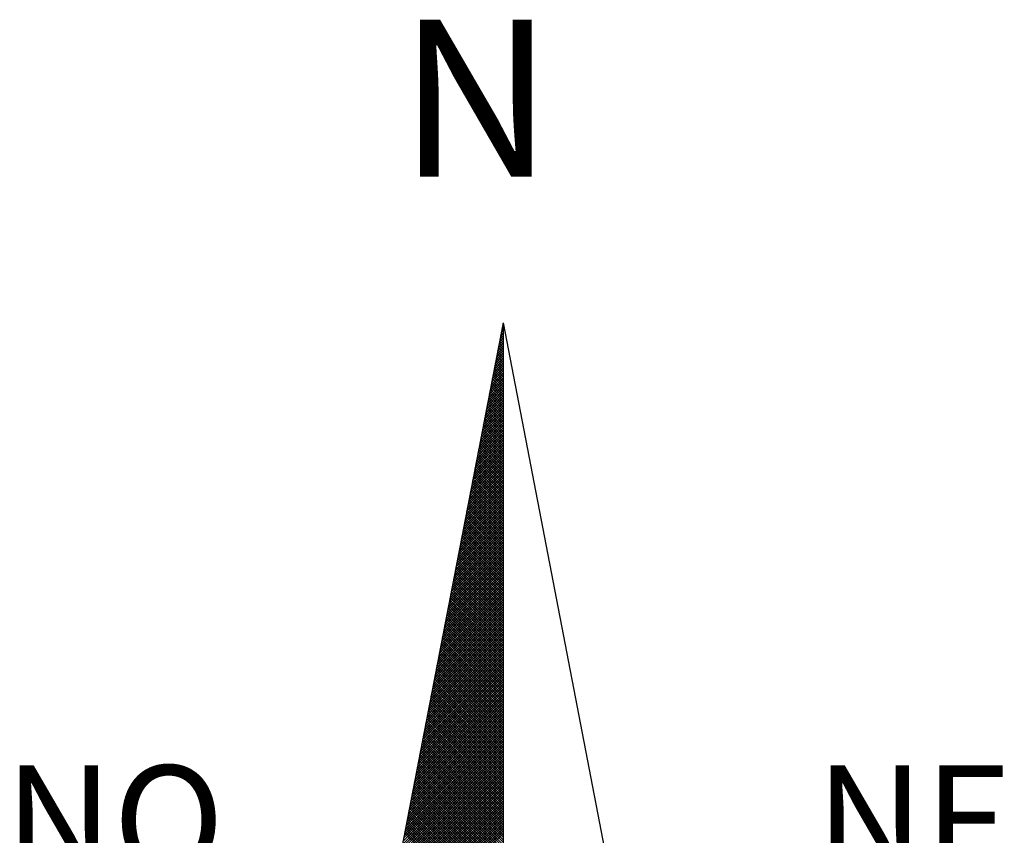
# Model space of a CAD drawing. Extents: x 181401 to 181698, y 1682109 to 1682529.
# Drawn here: x 181610 to 181622, y 1682348 to 1682359 of the extents above; entities that cross this region are included whole.
import ezdxf

# ---------------------------------------------------------------- set-up
doc = ezdxf.new("R2010")
doc.units = 0
doc.header["$LTSCALE"] = 5
doc.header["$MEASUREMENT"] = 0
doc.layers.get('0').update_dxf_attribs({"linetype": 'CONTINUOUS'})
doc.layers.add('NORTE', color=7, linetype='CONTINUOUS')
doc.styles.add('ROMANT', font='romant', dxfattribs={"height": 0.2})

# ---------------------------------------------------------------- blocks, each defined once
blk = doc.blocks.new('*X1')
at = {"color": 0}
for p, q in [((182559.3265, 1662942.103), (182559.3401, 1662942.1166)), ((182559.3401, 1662942.1064), (182559.3293, 1662942.1172)), ((182559.3308, 1662942.1249), (182559.3401, 1662942.1343)), ((182559.3401, 1662942.1241), (182559.3321, 1662942.132)), ((182559.335, 1662942.1468), (182559.3401, 1662942.1519)), ((182559.3401, 1662942.1417), (182559.335, 1662942.1469)), ((182559.3401, 1662942.1594), (182559.3378, 1662942.1617)), ((182559.3392, 1662942.1687), (182559.3401, 1662942.1696)), ((182559.3096, 1662942.0154), (182559.3401, 1662942.0459)), ((182559.3138, 1662942.0373), (182559.3401, 1662942.0636)), ((182559.3401, 1662942.018), (182559.315, 1662942.0431)), ((182559.3401, 1662942.0357), (182559.3178, 1662942.0579)), ((182559.3181, 1662942.0592), (182559.3401, 1662942.0812)), ((182559.3401, 1662942.0533), (182559.3207, 1662942.0728)), ((182559.3223, 1662942.0811), (182559.3401, 1662942.0989)), ((182559.3401, 1662942.071), (182559.3235, 1662942.0876)), ((182559.3401, 1662942.0887), (182559.3264, 1662942.1024)), ((182559.2927, 1662941.9278), (182559.3401, 1662941.9752)), ((182559.2969, 1662941.9497), (182559.3401, 1662941.9928)), ((182559.3401, 1662941.9296), (182559.3007, 1662941.969)), ((182559.3012, 1662941.9716), (182559.3401, 1662942.0105)), ((182559.3401, 1662941.9473), (182559.3035, 1662941.9839)), ((182559.3054, 1662941.9935), (182559.3401, 1662942.0282)), ((182559.3401, 1662941.965), (182559.3064, 1662941.9987)), ((182559.3401, 1662941.9826), (182559.3093, 1662942.0135)), ((182559.3401, 1662942.0003), (182559.3121, 1662942.0283)), ((182559.2758, 1662941.8402), (182559.3401, 1662941.9045)), ((182559.28, 1662941.8621), (182559.3401, 1662941.9221)), ((182559.2843, 1662941.884), (182559.3401, 1662941.9398)), ((182559.3401, 1662941.8412), (182559.2864, 1662941.8949)), ((182559.2885, 1662941.9059), (182559.3401, 1662941.9575)), ((182559.3401, 1662941.8589), (182559.2892, 1662941.9098)), ((182559.3401, 1662941.8766), (182559.2921, 1662941.9246)), ((182559.3401, 1662941.8942), (182559.295, 1662941.9394)), ((182559.3401, 1662941.9119), (182559.2978, 1662941.9542)), ((182559.2589, 1662941.7525), (182559.3401, 1662941.8337)), ((182559.2631, 1662941.7744), (182559.3401, 1662941.8514)), ((182559.2674, 1662941.7964), (182559.3401, 1662941.8691)), ((182559.2716, 1662941.8183), (182559.3401, 1662941.8868)), ((182559.3401, 1662941.7705), (182559.2749, 1662941.8357)), ((182559.3401, 1662941.7882), (182559.2778, 1662941.8505)), ((182559.3401, 1662941.8059), (182559.2807, 1662941.8653)), ((182559.3401, 1662941.8235), (182559.2835, 1662941.8801)), ((182559.242, 1662941.6649), (182559.3401, 1662941.763)), ((182559.2462, 1662941.6868), (182559.3401, 1662941.7807)), ((182559.2505, 1662941.7087), (182559.3401, 1662941.7984)), ((182559.2547, 1662941.7306), (182559.3401, 1662941.8161)), ((182559.3401, 1662941.6821), (182559.2606, 1662941.7616)), ((182559.3401, 1662941.6998), (182559.2635, 1662941.7764)), ((182559.3401, 1662941.7175), (182559.2664, 1662941.7912)), ((182559.3401, 1662941.7351), (182559.2692, 1662941.806)), ((182559.3401, 1662941.7528), (182559.2721, 1662941.8208)), ((182559.2251, 1662941.5773), (182559.3401, 1662941.6923)), ((182559.2293, 1662941.5992), (182559.3401, 1662941.71)), ((182559.2335, 1662941.6211), (182559.3401, 1662941.7277)), ((182559.2378, 1662941.643), (182559.3401, 1662941.7454)), ((182559.3401, 1662941.5937), (182559.2464, 1662941.6875)), ((182559.3401, 1662941.6114), (182559.2492, 1662941.7023)), ((182559.3401, 1662941.6291), (182559.2521, 1662941.7171)), ((182559.3401, 1662941.6468), (182559.2549, 1662941.7319)), ((182559.3401, 1662941.6644), (182559.2578, 1662941.7468)), ((182559.2082, 1662941.4897), (182559.3401, 1662941.6216)), ((182559.2124, 1662941.5116), (182559.3401, 1662941.6393)), ((182559.2166, 1662941.5335), (182559.3401, 1662941.657)), ((182559.2209, 1662941.5554), (182559.3401, 1662941.6746)), ((182559.3401, 1662941.5053), (182559.2321, 1662941.6134)), ((182559.3401, 1662941.523), (182559.2349, 1662941.6282)), ((182559.3401, 1662941.5407), (182559.2378, 1662941.643)), ((182559.3401, 1662941.5584), (182559.2406, 1662941.6578)), ((182559.3401, 1662941.576), (182559.2435, 1662941.6727)), ((182559.1913, 1662941.4021), (182559.3401, 1662941.5509)), ((182559.1955, 1662941.424), (182559.3401, 1662941.5686)), ((182559.1997, 1662941.4459), (182559.3401, 1662941.5863)), ((182559.204, 1662941.4678), (182559.3401, 1662941.6039)), ((182559.3401, 1662941.4346), (182559.2206, 1662941.5541)), ((182559.3401, 1662941.4523), (182559.2235, 1662941.5689)), ((182559.3401, 1662941.47), (182559.2263, 1662941.5838)), ((182559.3401, 1662941.4877), (182559.2292, 1662941.5986)), ((182559.1744, 1662941.3145), (182559.3401, 1662941.4802)), ((182559.1786, 1662941.3364), (182559.3401, 1662941.4979)), ((182559.1828, 1662941.3583), (182559.3401, 1662941.5155)), ((182559.1871, 1662941.3802), (182559.3401, 1662941.5332)), ((182559.3401, 1662941.3462), (182559.2063, 1662941.48)), ((182559.3401, 1662941.3639), (182559.2092, 1662941.4948)), ((182559.3401, 1662941.3816), (182559.212, 1662941.5097)), ((182559.3401, 1662941.3993), (182559.2149, 1662941.5245)), ((182559.3401, 1662941.4169), (182559.2178, 1662941.5393)), ((182559.1575, 1662941.2268), (182559.3401, 1662941.4095)), ((182559.1617, 1662941.2488), (182559.3401, 1662941.4272)), ((182559.1659, 1662941.2707), (182559.3401, 1662941.4448)), ((182559.1702, 1662941.2926), (182559.3401, 1662941.4625)), ((182559.3401, 1662941.2579), (182559.192, 1662941.4059)), ((182559.3401, 1662941.2755), (182559.1949, 1662941.4207)), ((182559.3401, 1662941.2932), (182559.1977, 1662941.4356)), ((182559.3401, 1662941.3109), (182559.2006, 1662941.4504)), ((182559.3401, 1662941.3286), (182559.2035, 1662941.4652)), ((182559.1406, 1662941.1392), (182559.3401, 1662941.3388)), ((182559.1448, 1662941.1611), (182559.3401, 1662941.3564)), ((182559.149, 1662941.183), (182559.3401, 1662941.3741)), ((182559.1533, 1662941.2049), (182559.3401, 1662941.3918)), ((182559.3401, 1662941.1871), (182559.1806, 1662941.3467)), ((182559.3401, 1662941.2048), (182559.1835, 1662941.3615)), ((182559.3401, 1662941.2225), (182559.1863, 1662941.3763)), ((182559.3401, 1662941.2402), (182559.1892, 1662941.3911)), ((182559.1237, 1662941.0516), (182559.3401, 1662941.2681)), ((182559.1279, 1662941.0735), (182559.3401, 1662941.2857)), ((182559.1321, 1662941.0954), (182559.3401, 1662941.3034)), ((182559.1363, 1662941.1173), (182559.3401, 1662941.3211)), ((182559.3401, 1662941.0988), (182559.1663, 1662941.2726)), ((182559.3401, 1662941.1164), (182559.1692, 1662941.2874)), ((182559.3401, 1662941.1341), (182559.172, 1662941.3022)), ((182559.3401, 1662941.1518), (182559.1749, 1662941.317)), ((182559.3401, 1662941.1695), (182559.1777, 1662941.3318)), ((182559.1068, 1662940.964), (182559.3401, 1662941.1973)), ((182559.111, 1662940.9859), (182559.3401, 1662941.215)), ((182559.1152, 1662941.0078), (182559.3401, 1662941.2327)), ((182559.1194, 1662941.0297), (182559.3401, 1662941.2504)), ((182559.3401, 1662941.0104), (182559.152, 1662941.1985)), ((182559.3401, 1662941.028), (182559.1549, 1662941.2133)), ((182559.3401, 1662941.0457), (182559.1577, 1662941.2281)), ((182559.3401, 1662941.0634), (182559.1606, 1662941.2429)), ((182559.3401, 1662941.0811), (182559.1634, 1662941.2577)), ((182559.0899, 1662940.8764), (182559.3401, 1662941.1266)), ((182559.0941, 1662940.8983), (182559.3401, 1662941.1443)), ((182559.0983, 1662940.9202), (182559.3401, 1662941.162)), ((182559.1025, 1662940.9421), (182559.3401, 1662941.1797)), ((182559.3401, 1662940.922), (182559.1377, 1662941.1244)), ((182559.3401, 1662940.9397), (182559.1406, 1662941.1392)), ((182559.3401, 1662940.9573), (182559.1434, 1662941.154)), ((182559.3401, 1662940.975), (182559.1463, 1662941.1688)), ((182559.3401, 1662940.9927), (182559.1491, 1662941.1837)), ((182559.073, 1662940.7888), (182559.3401, 1662941.0559)), ((182559.0772, 1662940.8107), (182559.3401, 1662941.0736)), ((182559.0814, 1662940.8326), (182559.3401, 1662941.0913)), ((182559.0856, 1662940.8545), (182559.3401, 1662941.109)), ((182559.3401, 1662940.8513), (182559.1263, 1662941.0651)), ((182559.3401, 1662940.8689), (182559.1291, 1662941.0799)), ((182559.3401, 1662940.8866), (182559.132, 1662941.0947)), ((182559.3401, 1662940.9043), (182559.1348, 1662941.1096)), ((182559.056, 1662940.7012), (182559.3401, 1662940.9852)), ((182559.0603, 1662940.7231), (182559.3401, 1662941.0029)), ((182559.0645, 1662940.745), (182559.3401, 1662941.0206)), ((182559.0687, 1662940.7669), (182559.3401, 1662941.0382)), ((182559.3401, 1662940.7629), (182559.112, 1662940.991)), ((182559.3401, 1662940.7806), (182559.1148, 1662941.0058)), ((182559.3401, 1662940.7982), (182559.1177, 1662941.0206)), ((182559.3401, 1662940.8159), (182559.1206, 1662941.0355)), ((182559.3401, 1662940.8336), (182559.1234, 1662941.0503)), ((182559.0391, 1662940.6135), (182559.3401, 1662940.9145)), ((182559.0434, 1662940.6354), (182559.3401, 1662940.9322)), ((182559.0476, 1662940.6573), (182559.3401, 1662940.9499)), ((182559.0518, 1662940.6793), (182559.3401, 1662940.9675)), ((182559.3401, 1662940.6745), (182559.0977, 1662940.9169)), ((182559.3401, 1662940.6922), (182559.1005, 1662940.9317)), ((182559.3401, 1662940.7098), (182559.1034, 1662940.9466)), ((182559.3401, 1662940.7275), (182559.1063, 1662940.9614)), ((182559.3401, 1662940.7452), (182559.1091, 1662940.9762)), ((182559.0265, 1662940.5478), (182559.3401, 1662940.8615)), ((182559.0307, 1662940.5697), (182559.3401, 1662940.8791)), ((182559.0349, 1662940.5916), (182559.3401, 1662940.8968)), ((182559.3401, 1662940.6038), (182559.0862, 1662940.8576)), ((182559.3401, 1662940.6215), (182559.0891, 1662940.8725)), ((182559.3401, 1662940.6391), (182559.092, 1662940.8873)), ((182559.3401, 1662940.6568), (182559.0948, 1662940.9021)), ((182559.0096, 1662940.4602), (182559.3401, 1662940.7908)), ((182559.0138, 1662940.4821), (182559.3401, 1662940.8084)), ((182559.018, 1662940.504), (182559.3401, 1662940.8261)), ((182559.0222, 1662940.5259), (182559.3401, 1662940.8438)), ((182559.3401, 1662940.5154), (182559.0719, 1662940.7836)), ((182559.3401, 1662940.5331), (182559.0748, 1662940.7984)), ((182559.3401, 1662940.5507), (182559.0777, 1662940.8132)), ((182559.3401, 1662940.5684), (182559.0805, 1662940.828)), ((182559.3401, 1662940.5861), (182559.0834, 1662940.8428)), ((182558.9927, 1662940.3726), (182559.3401, 1662940.7201)), ((182558.9969, 1662940.3945), (182559.3401, 1662940.7377)), ((182559.0011, 1662940.4164), (182559.3401, 1662940.7554)), ((182559.0053, 1662940.4383), (182559.3401, 1662940.7731)), ((182559.3401, 1662940.427), (182559.0576, 1662940.7095)), ((182559.3401, 1662940.4447), (182559.0605, 1662940.7243)), ((182559.3401, 1662940.4624), (182559.0634, 1662940.7391)), ((182559.3401, 1662940.48), (182559.0662, 1662940.7539)), ((182559.3401, 1662940.4977), (182559.0691, 1662940.7687)), ((182558.9757, 1662940.285), (182559.3401, 1662940.6493)), ((182558.98, 1662940.3069), (182559.3401, 1662940.667)), ((182558.9842, 1662940.3288), (182559.3401, 1662940.6847)), ((182558.9884, 1662940.3507), (182559.3401, 1662940.7024)), ((182559.3401, 1662940.3386), (182559.0434, 1662940.6354)), ((182559.3401, 1662940.3563), (182559.0462, 1662940.6502)), ((182559.3401, 1662940.374), (182559.0491, 1662940.665)), ((182559.3401, 1662940.3916), (182559.0519, 1662940.6798)), ((182559.3401, 1662940.4093), (182559.0548, 1662940.6946)), ((182558.9588, 1662940.1974), (182559.3401, 1662940.5786)), ((182558.9631, 1662940.2193), (182559.3401, 1662940.5963)), ((182558.9673, 1662940.2412), (182559.3401, 1662940.614)), ((182558.9715, 1662940.2631), (182559.3401, 1662940.6317)), ((182559.3401, 1662940.2679), (182559.0319, 1662940.5761)), ((182559.3401, 1662940.2856), (182559.0348, 1662940.5909)), ((182559.3401, 1662940.3033), (182559.0376, 1662940.6057)), ((182559.3401, 1662940.3209), (182559.0405, 1662940.6205)), ((182558.9419, 1662940.1098), (182559.3401, 1662940.5079)), ((182558.9462, 1662940.1317), (182559.3401, 1662940.5256)), ((182558.9504, 1662940.1536), (182559.3401, 1662940.5433)), ((182558.9546, 1662940.1755), (182559.3401, 1662940.561)), ((182559.3401, 1662940.1795), (182559.0176, 1662940.502)), ((182559.3401, 1662940.1972), (182559.0205, 1662940.5168)), ((182559.3401, 1662940.2149), (182559.0233, 1662940.5316)), ((182559.3401, 1662940.2325), (182559.0262, 1662940.5465)), ((182559.3401, 1662940.2502), (182559.0291, 1662940.5613)), ((182558.925, 1662940.0221), (182559.3401, 1662940.4372)), ((182558.9293, 1662940.044), (182559.3401, 1662940.4549)), ((182558.9335, 1662940.0659), (182559.3401, 1662940.4726)), ((182558.9377, 1662940.0878), (182559.3401, 1662940.4902)), ((182559.3401, 1662940.0911), (182559.0033, 1662940.4279)), ((182559.3401, 1662940.1088), (182559.0062, 1662940.4427)), ((182559.3401, 1662940.1265), (182559.009, 1662940.4575)), ((182559.3401, 1662940.1442), (182559.0119, 1662940.4724)), ((182559.3401, 1662940.1618), (182559.0148, 1662940.4872)), ((182558.9081, 1662939.9345), (182559.3401, 1662940.3665)), ((182558.9124, 1662939.9564), (182559.3401, 1662940.3842)), ((182558.9166, 1662939.9783), (182559.3401, 1662940.4019)), ((182558.9208, 1662940.0002), (182559.3401, 1662940.4195)), ((182559.3401, 1662940.0204), (182558.9919, 1662940.3686)), ((182559.3401, 1662940.0381), (182558.9947, 1662940.3835)), ((182559.3401, 1662940.0558), (182558.9976, 1662940.3983)), ((182559.3401, 1662940.0734), (182559.0005, 1662940.4131)), ((182558.8912, 1662939.8469), (182559.3401, 1662940.2958)), ((182558.8955, 1662939.8688), (182559.3401, 1662940.3135)), ((182558.8997, 1662939.8907), (182559.3401, 1662940.3311)), ((182558.9039, 1662939.9126), (182559.3401, 1662940.3488)), ((182559.3401, 1662939.932), (182558.9776, 1662940.2945)), ((182559.3401, 1662939.9497), (182558.9805, 1662940.3094)), ((182559.3401, 1662939.9674), (182558.9833, 1662940.3242)), ((182559.3401, 1662939.9851), (182558.9862, 1662940.339)), ((182559.3401, 1662940.0027), (182558.989, 1662940.3538)), ((182558.8743, 1662939.7593), (182559.3401, 1662940.2251)), ((182558.8785, 1662939.7812), (182559.3401, 1662940.2428)), ((182558.8828, 1662939.8031), (182559.3401, 1662940.2604)), ((182558.887, 1662939.825), (182559.3401, 1662940.2781)), ((182559.3401, 1662939.8436), (182558.9633, 1662940.2204)), ((182559.3401, 1662939.8613), (182558.9662, 1662940.2353)), ((182559.3401, 1662939.879), (182558.969, 1662940.2501)), ((182559.3401, 1662939.8967), (182558.9719, 1662940.2649)), ((182559.3401, 1662939.9143), (182558.9747, 1662940.2797)), ((182558.8574, 1662939.6717), (182559.3401, 1662940.1544)), ((182558.8616, 1662939.6936), (182559.3401, 1662940.172)), ((182558.8659, 1662939.7155), (182559.3401, 1662940.1897)), ((182558.8701, 1662939.7374), (182559.3401, 1662940.2074)), ((182559.3401, 1662939.7552), (182558.949, 1662940.1464)), ((182559.3401, 1662939.7729), (182558.9519, 1662940.1612)), ((182559.3401, 1662939.7906), (182558.9547, 1662940.176)), ((182559.3401, 1662939.8083), (182558.9576, 1662940.1908)), ((182559.3401, 1662939.826), (182558.9604, 1662940.2056)), ((182558.8405, 1662939.5841), (182559.3401, 1662940.0837)), ((182558.8447, 1662939.606), (182559.3401, 1662940.1013)), ((182558.849, 1662939.6279), (182559.3401, 1662940.119)), ((182558.8532, 1662939.6498), (182559.3401, 1662940.1367)), ((182559.3401, 1662939.6845), (182558.9376, 1662940.0871)), ((182559.3401, 1662939.7022), (182558.9404, 1662940.1019)), ((182559.3401, 1662939.7199), (182558.9433, 1662940.1167)), ((182559.3401, 1662939.7376), (182558.9461, 1662940.1315)), ((182558.8236, 1662939.4964), (182559.3401, 1662940.0129)), ((182558.8278, 1662939.5183), (182559.3401, 1662940.0306)), ((182558.8321, 1662939.5402), (182559.3401, 1662940.0483)), ((182558.8363, 1662939.5622), (182559.3401, 1662940.066)), ((182559.3401, 1662939.5962), (182558.9233, 1662940.013)), ((182559.3401, 1662939.6138), (182558.9261, 1662940.0278)), ((182559.3401, 1662939.6315), (182558.929, 1662940.0426)), ((182559.3401, 1662939.6492), (182558.9318, 1662940.0574)), ((182559.3401, 1662939.6669), (182558.9347, 1662940.0723)), ((182558.8067, 1662939.4088), (182559.3401, 1662939.9422)), ((182558.8109, 1662939.4307), (182559.3401, 1662939.9599)), ((182558.8152, 1662939.4526), (182559.3401, 1662939.9776)), ((182558.8194, 1662939.4745), (182559.3401, 1662939.9953)), ((182559.3401, 1662939.5078), (182558.909, 1662939.9389)), ((182559.3401, 1662939.5254), (182558.9118, 1662939.9537)), ((182559.3401, 1662939.5431), (182558.9147, 1662939.9685)), ((182559.3401, 1662939.5608), (182558.9176, 1662939.9834)), ((182559.3401, 1662939.5785), (182558.9204, 1662939.9982)), ((182558.7898, 1662939.3212), (182559.3401, 1662939.8715)), ((182558.794, 1662939.3431), (182559.3401, 1662939.8892)), ((182558.7982, 1662939.365), (182559.3401, 1662939.9069)), ((182558.8025, 1662939.3869), (182559.3401, 1662939.9246)), ((182559.3401, 1662939.4371), (182558.8975, 1662939.8796)), ((182559.3401, 1662939.4547), (182558.9004, 1662939.8944)), ((182559.3401, 1662939.4724), (182558.9033, 1662939.9093)), ((182559.3401, 1662939.4901), (182558.9061, 1662939.9241)), ((182558.7729, 1662939.2336), (182559.3401, 1662939.8008)), ((182558.7771, 1662939.2555), (182559.3401, 1662939.8185)), ((182558.7813, 1662939.2774), (182559.3401, 1662939.8362)), ((182558.7856, 1662939.2993), (182559.3401, 1662939.8538)), ((182559.3401, 1662939.3487), (182558.8832, 1662939.8055)), ((182559.3401, 1662939.3663), (182558.8861, 1662939.8203)), ((182559.3401, 1662939.384), (182558.889, 1662939.8352)), ((182559.3401, 1662939.4017), (182558.8918, 1662939.85)), ((182559.3401, 1662939.4194), (182558.8947, 1662939.8648)), ((182558.756, 1662939.146), (182559.3401, 1662939.7301)), ((182558.7602, 1662939.1679), (182559.3401, 1662939.7478)), ((182558.7644, 1662939.1898), (182559.3401, 1662939.7655)), ((182558.7687, 1662939.2117), (182559.3401, 1662939.7831)), ((182559.3401, 1662939.2603), (182558.8689, 1662939.7314)), ((182559.3401, 1662939.278), (182558.8718, 1662939.7463)), ((182559.3401, 1662939.2956), (182558.8747, 1662939.7611)), ((182559.3401, 1662939.3133), (182558.8775, 1662939.7759)), ((182559.3401, 1662939.331), (182558.8804, 1662939.7907)), ((182558.7391, 1662939.0584), (182559.3401, 1662939.6594)), ((182558.7433, 1662939.0803), (182559.3401, 1662939.6771)), ((182558.7475, 1662939.1022), (182559.3401, 1662939.6947)), ((182558.7518, 1662939.1241), (182559.3401, 1662939.7124)), ((182559.3401, 1662939.1719), (182558.8547, 1662939.6573)), ((182559.3401, 1662939.1896), (182558.8575, 1662939.6722)), ((182559.3401, 1662939.2072), (182558.8604, 1662939.687)), ((182559.3401, 1662939.2249), (182558.8632, 1662939.7018)), ((182559.3401, 1662939.2426), (182558.8661, 1662939.7166)), ((182558.7222, 1662938.9707), (182559.3401, 1662939.5887)), ((182558.7264, 1662938.9927), (182559.3401, 1662939.6064)), ((182558.7306, 1662939.0146), (182559.3401, 1662939.624)), ((182558.7349, 1662939.0365), (182559.3401, 1662939.6417)), ((182559.3401, 1662939.1012), (182558.8432, 1662939.5981)), ((182559.3401, 1662939.1189), (182558.8461, 1662939.6129)), ((182559.3401, 1662939.1365), (182558.8489, 1662939.6277)), ((182559.3401, 1662939.1542), (182558.8518, 1662939.6425)), ((182558.7053, 1662938.8831), (182559.3401, 1662939.518)), ((182558.7095, 1662938.905), (182559.3401, 1662939.5356)), ((182558.7137, 1662938.9269), (182559.3401, 1662939.5533)), ((182558.7179, 1662938.9488), (182559.3401, 1662939.571)), ((182559.3401, 1662939.0128), (182558.8289, 1662939.524)), ((182559.3401, 1662939.0305), (182558.8318, 1662939.5388)), ((182559.3401, 1662939.0481), (182558.8346, 1662939.5536)), ((182559.3401, 1662939.0658), (182558.8375, 1662939.5684)), ((182559.3401, 1662939.0835), (182558.8404, 1662939.5833)), ((182558.6884, 1662938.7955), (182559.3401, 1662939.4473)), ((182558.6926, 1662938.8174), (182559.3401, 1662939.4649)), ((182558.6968, 1662938.8393), (182559.3401, 1662939.4826)), ((182558.701, 1662938.8612), (182559.3401, 1662939.5003)), ((182559.3401, 1662938.9244), (182558.8146, 1662939.4499)), ((182559.3401, 1662938.9421), (182558.8175, 1662939.4647)), ((182559.3401, 1662938.9598), (182558.8203, 1662939.4795)), ((182559.3401, 1662938.9774), (182558.8232, 1662939.4943)), ((182559.3401, 1662938.9951), (182558.8261, 1662939.5092)), ((182558.6715, 1662938.7079), (182559.3401, 1662939.3765)), ((182558.6757, 1662938.7298), (182559.3401, 1662939.3942)), ((182558.6799, 1662938.7517), (182559.3401, 1662939.4119)), ((182558.6841, 1662938.7736), (182559.3401, 1662939.4296)), ((182559.3401, 1662938.836), (182558.8003, 1662939.3758)), ((182559.3401, 1662938.8537), (182558.8032, 1662939.3906)), ((182559.3401, 1662938.8714), (182558.806, 1662939.4054)), ((182559.3401, 1662938.889), (182558.8089, 1662939.4202)), ((182559.3401, 1662938.9067), (182558.8118, 1662939.4351)), ((182558.6546, 1662938.6203), (182559.3401, 1662939.3058)), ((182558.6588, 1662938.6422), (182559.3401, 1662939.3235)), ((182558.663, 1662938.6641), (182559.3401, 1662939.3412)), ((182558.6672, 1662938.686), (182559.3401, 1662939.3589)), ((182559.3401, 1662938.7653), (182558.7889, 1662939.3165)), ((182559.3401, 1662938.783), (182558.7917, 1662939.3313)), ((182559.3401, 1662938.8007), (182558.7946, 1662939.3462)), ((182559.3401, 1662938.8183), (182558.7975, 1662939.361)), ((182558.6419, 1662938.5546), (182559.3401, 1662939.2528)), ((182558.6461, 1662938.5765), (182559.3401, 1662939.2705)), ((182558.6503, 1662938.5984), (182559.3401, 1662939.2882)), ((182559.3401, 1662938.6769), (182558.7746, 1662939.2424)), ((182559.3401, 1662938.6946), (182558.7775, 1662939.2572)), ((182559.3401, 1662938.7123), (182558.7803, 1662939.2721)), ((182559.3401, 1662938.7299), (182558.7832, 1662939.2869)), ((182559.3401, 1662938.7476), (182558.786, 1662939.3017)), ((182558.625, 1662938.467), (182559.3401, 1662939.1821)), ((182558.6292, 1662938.4889), (182559.3401, 1662939.1998)), ((182558.6334, 1662938.5108), (182559.3401, 1662939.2174)), ((182558.6377, 1662938.5327), (182559.3401, 1662939.2351)), ((182559.3401, 1662938.5885), (182558.7603, 1662939.1683)), ((182559.3401, 1662938.6062), (182558.7632, 1662939.1832)), ((182559.3401, 1662938.6239), (182558.766, 1662939.198)), ((182559.3401, 1662938.6416), (182558.7689, 1662939.2128)), ((182559.3401, 1662938.6592), (182558.7717, 1662939.2276)), ((182558.6081, 1662938.3793), (182559.3401, 1662939.1114)), ((182558.6123, 1662938.4012), (182559.3401, 1662939.1291)), ((182558.6165, 1662938.4232), (182559.3401, 1662939.1467)), ((182558.6207, 1662938.4451), (182559.3401, 1662939.1644)), ((182559.3401, 1662938.5178), (182558.7489, 1662939.1091)), ((182559.3401, 1662938.5355), (182558.7517, 1662939.1239)), ((182559.3401, 1662938.5532), (182558.7546, 1662939.1387)), ((182559.3401, 1662938.5708), (182558.7574, 1662939.1535)), ((182558.5912, 1662938.2917), (182559.3401, 1662939.0407)), ((182558.5954, 1662938.3136), (182559.3401, 1662939.0583)), ((182558.5996, 1662938.3355), (182559.3401, 1662939.076)), ((182558.6038, 1662938.3574), (182559.3401, 1662939.0937)), ((182559.3401, 1662938.4294), (182558.7346, 1662939.035)), ((182559.3401, 1662938.4471), (182558.7374, 1662939.0498)), ((182559.3401, 1662938.4648), (182558.7403, 1662939.0646)), ((182559.3401, 1662938.4825), (182558.7431, 1662939.0794)), ((182559.3401, 1662938.5001), (182558.746, 1662939.0942)), ((182558.5743, 1662938.2041), (182559.3401, 1662938.97)), ((182558.5785, 1662938.226), (182559.3401, 1662938.9876)), ((182558.5827, 1662938.2479), (182559.3401, 1662939.0053)), ((182558.5869, 1662938.2698), (182559.3401, 1662939.023)), ((182559.3401, 1662938.341), (182558.7203, 1662938.9609)), ((182559.3401, 1662938.3587), (182558.7231, 1662938.9757)), ((182559.3401, 1662938.3764), (182558.726, 1662938.9905)), ((182559.3401, 1662938.3941), (182558.7288, 1662939.0053)), ((182559.3401, 1662938.4117), (182558.7317, 1662939.0201)), ((182558.5574, 1662938.1165), (182559.3401, 1662938.8993)), ((182558.5616, 1662938.1384), (182559.3401, 1662938.9169)), ((182558.5658, 1662938.1603), (182559.3401, 1662938.9346)), ((182558.57, 1662938.1822), (182559.3401, 1662938.9523)), ((182559.3401, 1662938.2526), (182558.706, 1662938.8868)), ((182559.3401, 1662938.2703), (182558.7088, 1662938.9016)), ((182559.3401, 1662938.288), (182558.7117, 1662938.9164)), ((182559.3401, 1662938.3057), (182558.7146, 1662938.9312)), ((182559.3401, 1662938.3234), (182558.7174, 1662938.9461)), ((182558.5404, 1662938.0289), (182559.3401, 1662938.8285)), ((182558.5447, 1662938.0508), (182559.3401, 1662938.8462)), ((182558.5489, 1662938.0727), (182559.3401, 1662938.8639)), ((182558.5531, 1662938.0946), (182559.3401, 1662938.8816)), ((182559.3401, 1662938.1819), (182558.6945, 1662938.8275)), ((182559.3401, 1662938.1996), (182558.6974, 1662938.8423)), ((182559.3401, 1662938.2173), (182558.7003, 1662938.8571)), ((182559.3401, 1662938.235), (182558.7031, 1662938.872)), ((182558.5235, 1662937.9413), (182559.3401, 1662938.7578)), ((182558.5278, 1662937.9632), (182559.3401, 1662938.7755)), ((182558.532, 1662937.9851), (182559.3401, 1662938.7932)), ((182558.5362, 1662938.007), (182559.3401, 1662938.8109)), ((182559.3401, 1662938.0935), (182558.6802, 1662938.7534)), ((182559.3401, 1662938.1112), (182558.6831, 1662938.7682)), ((182559.3401, 1662938.1289), (182558.686, 1662938.783)), ((182559.3401, 1662938.1466), (182558.6888, 1662938.7979)), ((182559.3401, 1662938.1643), (182558.6917, 1662938.8127)), ((182558.5066, 1662937.8536), (182559.3401, 1662938.6871)), ((182558.5109, 1662937.8756), (182559.3401, 1662938.7048)), ((182558.5151, 1662937.8975), (182559.3401, 1662938.7225)), ((182558.5193, 1662937.9194), (182559.3401, 1662938.7402)), ((182559.3401, 1662938.0052), (182558.6659, 1662938.6793)), ((182559.3401, 1662938.0228), (182558.6688, 1662938.6941)), ((182559.3401, 1662938.0405), (182558.6717, 1662938.709)), ((182559.3401, 1662938.0582), (182558.6745, 1662938.7238)), ((182559.3401, 1662938.0759), (182558.6774, 1662938.7386)), ((182558.4897, 1662937.766), (182559.3401, 1662938.6164)), ((182558.494, 1662937.7879), (182559.3401, 1662938.6341)), ((182558.4982, 1662937.8098), (182559.3401, 1662938.6518)), ((182558.5024, 1662937.8317), (182559.3401, 1662938.6694)), ((182559.3401, 1662937.9344), (182558.6545, 1662938.62)), ((182559.3401, 1662937.9521), (182558.6574, 1662938.6349)), ((182559.3401, 1662937.9698), (182558.6602, 1662938.6497)), ((182559.3401, 1662937.9875), (182558.6631, 1662938.6645)), ((182558.4728, 1662937.6784), (182559.3401, 1662938.5457)), ((182558.4771, 1662937.7003), (182559.3401, 1662938.5634)), ((182558.4813, 1662937.7222), (182559.3401, 1662938.5811)), ((182558.4855, 1662937.7441), (182559.3401, 1662938.5987)), ((182559.3401, 1662937.8461), (182558.6402, 1662938.546)), ((182559.3401, 1662937.8637), (182558.6431, 1662938.5608)), ((182559.3401, 1662937.8814), (182558.6459, 1662938.5756)), ((182559.3401, 1662937.8991), (182558.6488, 1662938.5904)), ((182559.3401, 1662937.9168), (182558.6517, 1662938.6052))]:
    blk.add_line(p, q, dxfattribs=at)
blk = doc.blocks.new('NORTEGEO')
at = {"layer": 'NORTE', "color": 7}
for q in [(-1.0785, 1.0785), (0, -6.6682), (1.0785, 1.0785)]:
    blk.add_line((0, 6.6682), q, dxfattribs=at)
at = {"layer": 'NORTE'}
blk.add_blockref('*X1', (-182559.3401, -1662935.5052), dxfattribs=at)
at = {"layer": 'NORTE', "color": 7, "style": 'ROMANT'}
for s, height, p in [('N', 1.1164, (-0.7443, 7.7051)), ('NO', 0.78147, (-3.5412, 2.7415)), ('NE', 0.78147, (2.2196, 2.7415))]:
    blk.add_text(s, height=height, dxfattribs=at).set_placement(p)

msp = doc.modelspace()

# ---------------------------------------------------------------- block references
at = {"ltscale": 0.75, "xscale": 1.790037972852588, "yscale": 1.790037972852588, "zscale": 1.790037972954514}
msp.add_blockref('NORTEGEO', (181615.719, 1682343.062), dxfattribs=at)

doc.saveas('drawing.dxf')
